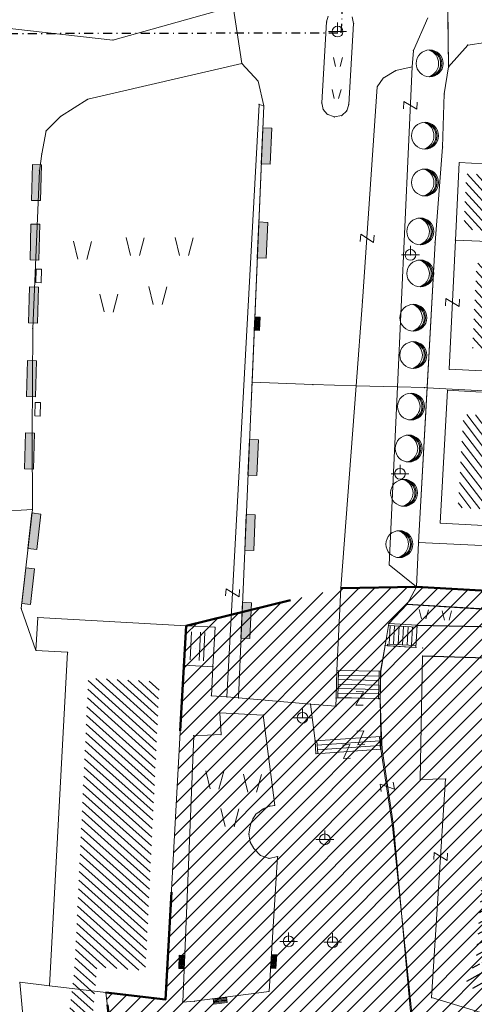
# Model space of a CAD drawing. Units: metres. Extents: x 6568793 to 13139015, y 4681240 to 9363651.
# Drawn here: x 6569308 to 6569359, y 4681992 to 4682102 of the extents above; entities that cross this region are included whole.
import ezdxf

# ---------------------------------------------------------------- set-up
doc = ezdxf.new("R2010")
doc.units = ezdxf.units.M
doc.header["$MEASUREMENT"] = 0
doc.linetypes.add('ACAD_ISO03W100', pattern=[30, 12, -18])
doc.linetypes.add('DASHDOTX2', pattern=[2, 1, -0.5, 0, -0.5])
for name, color, linetype, lineweight in [('00_mb_sector_area', 7, 'Continuous', 50), ('atch conservation area', 1, 'Continuous', 9), ('cons.a.', 1, 'Continuous', 90), ('katastarska podloga budva', 251, 'Continuous', 13), ('m_osovina', 251, 'DASHDOTX2', 9)]:
    doc.layers.add(name, color=color, linetype=linetype, lineweight=lineweight)
for name, color, linetype in [('1-katastar-PARCELE_GRANICE', 7, 'Continuous'), ('OSTALE_LINIJE', 6, 'Continuous'), ('PARCELE_GRANICE', 134, 'Continuous'), ('ZGR_JAVNE_GRANICE', 124, 'Continuous')]:
    doc.layers.add(name, color=color, linetype=linetype)
pattern_1 = [(29.337708274, (0, 0), (-0.48995628376, 0.87174700458), [])]

# ---------------------------------------------------------------- blocks, each defined once
blk = doc.blocks.new('TK466')
for p, q in [((-1, 0), (1, 0)), ((0, 0.9), (0, 1)), ((0, 0.6), (0, 0.9)), ((0, 0.6), (0, 0))]:
    blk.add_line(p, q)
for start, end in [(0, 180), (180, 0)]:
    blk.add_arc((0, 0), 0.6, start, end)
blk = doc.blocks.new('TK112_1')
for p, q in [((-0.3, 0.75), (0.3, 0.75)), ((-0.3, -0.75), (-0.3, 0.75)), ((0.3, 0.75), (0.3, -0.75)), ((0.3, -0.75), (-0.3, -0.75))]:
    blk.add_line(p, q)
blk = doc.blocks.new('TK97_2')
for p, q in [((0.4, 0.75), (-0.4, -0.75)), ((-0.4, 0.75), (0.4, 0.75)), ((-0.4, -0.75), (0.4, -0.75))]:
    blk.add_line(p, q)
blk = doc.blocks.new('TK414H')
blk.add_circle((0, 0), 1.5)
for centre, radius, start, end in [((-0.13, -0.01), 1.48, 274.0437, 86.817), ((-0.55, 0), 1.55, 290.0563, 70.8123), ((-0.28, -0.01), 1.5, 279.9352, 79.2041)]:
    blk.add_arc(centre, radius, start, end)
blk = doc.blocks.new('TK436S')
for p, q in [((-0.48, 0.03), (-0.95, 2.03)), ((0.52, 0.01), (1.05, 2))]:
    blk.add_line(p, q)
blk = doc.blocks.new('TK307A_1')
for p, q in [((-0.3, -0.75), (-0.3, 0.75)), ((-0.3, 0.75), (0.3, 0.75)), ((-0.2, -0.75), (-0.2, 0.75)), ((-0.1, -0.75), (-0.1, 0.75)), ((0, -0.75), (0, 0.75)), ((0.1, -0.75), (0.1, 0.75)), ((0.2, -0.75), (0.2, 0.75)), ((0.3, 0.75), (0.3, -0.75)), ((0.3, -0.75), (-0.3, -0.75))]:
    blk.add_line(p, q)
blk = doc.blocks.new('TK307A')
for p, q in [((0.5, 2), (-0.5, 2)), ((-0.5, 2), (-0.5, -2)), ((0.5, -2), (0.5, 2)), ((-0.5, -2), (0.5, -2))]:
    blk.add_line(p, q)
for points in [[(-0.5, 2), (0.5, 2), (0, 0)], [(0.5, 2), (0.5, -2), (-0.5, -2), (-0.5, 2)], [(0.5, -2), (-0.5, -2), (0, 0)]]:
    blk.add_solid(points)

msp = doc.modelspace()

# ---------------------------------------------------------------- hatches: boundary and pattern name
at = {"layer": '00_mb_sector_area', "lineweight": -2, "true_color": 0x5e67af}
h = msp.add_hatch(dxfattribs=at)
h.set_pattern_fill('ANSI31', color=165, scale=40)
edge = h.paths.add_edge_path()
edge.add_line((6569498.467, 4682155.269), (6569413.48, 4682161.405))
edge.add_line((6569413.48, 4682161.405), (6569414.241, 4682154.445))
edge.add_line((6569414.241, 4682154.445), (6569419.76, 4682094.302))
edge.add_line((6569419.76, 4682094.302), (6569419.193, 4682039.292))
edge.add_line((6569419.193, 4682039.292), (6569411.894, 4682032.284))
edge.add_line((6569411.894, 4682032.284), (6569409.944, 4682026.378))
edge.add_line((6569409.944, 4682026.378), (6569417.744, 4682025.378))
edge.add_line((6569417.744, 4682025.378), (6569402.983, 4681978.848))
edge.add_line((6569402.983, 4681978.848), (6569387.812, 4681933.423))
edge.add_line((6569387.812, 4681933.423), (6569385.105, 4681919.332))
edge.add_line((6569385.105, 4681919.332), (6569375.582, 4681920.834))
edge.add_line((6569375.582, 4681920.834), (6569377.15, 4681906.41))
edge.add_line((6569377.15, 4681906.41), (6569375.065, 4681906.2))
edge.add_line((6569375.065, 4681906.2), (6569375.952, 4681897.173))
edge.add_line((6569375.952, 4681897.173), (6569325.544, 4681892.082))
edge.add_line((6569325.544, 4681892.082), (6569325.817, 4681889.479))
edge.add_line((6569325.817, 4681889.479), (6569321.267, 4681889.001))
edge.add_line((6569321.267, 4681889.001), (6569301.296, 4681887.677))
edge.add_line((6569301.296, 4681887.677), (6569301.766, 4681881.292))
edge.add_line((6569301.766, 4681881.292), (6569302.34, 4681879.34))
edge.add_line((6569302.34, 4681879.34), (6569302.21, 4681876.71))
edge.add_line((6569302.21, 4681876.71), (6569304.17, 4681876.64))
edge.add_line((6569304.17, 4681876.64), (6569304.4, 4681874.31))
edge.add_line((6569304.4, 4681874.31), (6569302.75, 4681869.23))
edge.add_line((6569302.75, 4681869.23), (6569300.42, 4681869.71))
edge.add_line((6569300.42, 4681869.71), (6569295.99, 4681860.71))
edge.add_line((6569295.99, 4681860.71), (6569293.688, 4681858.495))
edge.add_line((6569293.688, 4681858.495), (6569293.4, 4681854.09))
edge.add_line((6569293.4, 4681854.09), (6569293.58, 4681852.98))
edge.add_line((6569293.58, 4681852.98), (6569294.27, 4681851.6))
edge.add_line((6569294.27, 4681851.6), (6569294.81, 4681851.15))
edge.add_line((6569294.81, 4681851.15), (6569295.84, 4681850.55))
edge.add_line((6569295.84, 4681850.55), (6569305.13, 4681861.24))
edge.add_line((6569305.13, 4681861.24), (6569304.95, 4681864.67))
edge.add_line((6569304.95, 4681864.67), (6569305.14, 4681866.06))
edge.add_line((6569305.14, 4681866.06), (6569305.79, 4681868.38))
edge.add_line((6569305.79, 4681868.38), (6569307.3, 4681871.31))
edge.add_line((6569307.3, 4681871.31), (6569309.618, 4681872.888))
edge.add_line((6569309.618, 4681872.888), (6569323.136, 4681874.533))
edge.add_line((6569323.136, 4681874.533), (6569324.124, 4681874.166))
edge.add_line((6569324.124, 4681874.166), (6569325.125, 4681873.324))
edge.add_line((6569325.125, 4681873.324), (6569326.289, 4681872.181))
edge.add_arc((6569318.517, 4681864.212), 11.131, 14.15784, 45.71888, ccw=False)
edge.add_line((6569329.31, 4681866.934), (6569340.864, 4681871.713))
edge.add_line((6569340.864, 4681871.713), (6569341.372, 4681871.069))
edge.add_line((6569341.372, 4681871.069), (6569341.304, 4681870.072))
edge.add_line((6569341.304, 4681870.072), (6569341.031, 4681862.078))
edge.add_line((6569341.031, 4681862.078), (6569372.865, 4681863.756))
edge.add_line((6569372.865, 4681863.756), (6569372.198, 4681859.594))
edge.add_line((6569372.198, 4681859.594), (6569369.429, 4681822.715))
edge.add_line((6569369.429, 4681822.715), (6569366.953, 4681822.996))
edge.add_line((6569366.953, 4681822.996), (6569366.877, 4681822.315))
edge.add_line((6569366.877, 4681822.315), (6569365.143, 4681822.811))
edge.add_line((6569365.143, 4681822.811), (6569364.64, 4681819.46))
edge.add_line((6569364.64, 4681819.46), (6569366.425, 4681814.252))
edge.add_line((6569366.425, 4681814.252), (6569371.951, 4681813.639))
edge.add_line((6569371.951, 4681813.639), (6569374.901, 4681819.034))
edge.add_line((6569374.901, 4681819.034), (6569374.722, 4681821.869))
edge.add_line((6569374.722, 4681821.869), (6569372.802, 4681821.895))
edge.add_line((6569372.802, 4681821.895), (6569372.802, 4681822.341))
edge.add_line((6569372.802, 4681822.341), (6569371.827, 4681822.433))
edge.add_line((6569371.827, 4681822.433), (6569374.176, 4681858.273))
edge.add_line((6569374.176, 4681858.273), (6569375.614, 4681858.178))
edge.add_line((6569375.614, 4681858.178), (6569375.614, 4681863.361))
edge.add_line((6569375.614, 4681863.361), (6569399.778, 4681857.788))
edge.add_line((6569399.778, 4681857.788), (6569400.633, 4681858.287))
edge.add_line((6569400.633, 4681858.287), (6569401.624, 4681858.287))
edge.add_line((6569401.624, 4681858.287), (6569420.884, 4681852.964))
edge.add_line((6569420.884, 4681852.964), (6569424.76, 4681851.985))
edge.add_line((6569424.76, 4681851.985), (6569425.656, 4681851.548))
edge.add_line((6569425.656, 4681851.548), (6569429.165, 4681847.999))
edge.add_line((6569429.165, 4681847.999), (6569431.584, 4681845.488))
edge.add_line((6569431.584, 4681845.488), (6569432.934, 4681844.88))
edge.add_line((6569432.934, 4681844.88), (6569435.91, 4681844.514))
edge.add_line((6569435.91, 4681844.514), (6569440.788, 4681843.428))
edge.add_line((6569440.788, 4681843.428), (6569450.667, 4681844.76))
edge.add_line((6569450.667, 4681844.76), (6569451.662, 4681844.84))
edge.add_line((6569451.662, 4681844.84), (6569452.631, 4681844.619))
edge.add_line((6569452.631, 4681844.619), (6569455.047, 4681842.854))
edge.add_line((6569455.047, 4681842.854), (6569459.191, 4681840.058))
edge.add_line((6569459.191, 4681840.058), (6569461.801, 4681838.581))
edge.add_line((6569461.801, 4681838.581), (6569462.607, 4681837.99))
edge.add_line((6569462.607, 4681837.99), (6569463.199, 4681837.196))
edge.add_line((6569463.199, 4681837.196), (6569469.805, 4681834.535))
edge.add_line((6569469.805, 4681834.535), (6569472.476, 4681842.282))
edge.add_line((6569472.476, 4681842.282), (6569475.519, 4681851.293))
edge.add_line((6569475.519, 4681851.293), (6569476.529, 4681854.106))
edge.add_line((6569476.529, 4681854.106), (6569476.9, 4681857.508))
edge.add_line((6569476.9, 4681857.508), (6569475.999, 4681865.21))
edge.add_line((6569475.999, 4681865.21), (6569474.913, 4681869.169))
edge.add_line((6569474.913, 4681869.169), (6569470.261, 4681879.472))
edge.add_line((6569470.261, 4681879.472), (6569463.664, 4681884.644))
edge.add_line((6569463.664, 4681884.644), (6569461.603, 4681886.728))
edge.add_line((6569461.603, 4681886.728), (6569459.569, 4681888.301))
edge.add_line((6569459.569, 4681888.301), (6569451.005, 4681893.685))
edge.add_line((6569451.005, 4681893.685), (6569442.5, 4681899.517))
edge.add_line((6569442.5, 4681899.517), (6569434.388, 4681901.399))
edge.add_line((6569434.388, 4681901.399), (6569432.377, 4681901.58))
edge.add_line((6569432.377, 4681901.58), (6569424.014, 4681903.33))
edge.add_line((6569424.014, 4681903.33), (6569410.783, 4681902.756))
edge.add_line((6569410.783, 4681902.756), (6569410.975, 4681901.065))
edge.add_line((6569410.975, 4681901.065), (6569409.831, 4681900.966))
edge.add_line((6569409.831, 4681900.966), (6569409.89, 4681903.327))
edge.add_line((6569409.89, 4681903.327), (6569409.333, 4681903.945))
edge.add_line((6569409.333, 4681903.945), (6569411.288, 4681915.232))
edge.add_arc((6569411.994, 4681919.915), 4.736, 59.52904, 261.42913, ccw=False)
edge.add_line((6569414.395, 4681923.996), (6569431.013, 4681978.74))
edge.add_arc((6569432.105, 4681983.633), 5.013, -26.94321, 257.41521, ccw=False)
edge.add_line((6569436.573, 4681981.361), (6569467.868, 4681974.955))
edge.add_line((6569467.868, 4681974.955), (6569478.534, 4681987.103))
edge.add_line((6569478.534, 4681987.103), (6569479.799, 4681988.238))
edge.add_line((6569479.799, 4681988.238), (6569480.445, 4681989.295))
edge.add_line((6569480.445, 4681989.295), (6569481.61, 4681989.086))
edge.add_line((6569481.61, 4681989.086), (6569487.913, 4681996.931))
edge.add_line((6569487.913, 4681996.931), (6569487.31, 4681997.34))
edge.add_line((6569487.31, 4681997.34), (6569487.988, 4681999.308))
edge.add_line((6569487.988, 4681999.308), (6569488.746, 4681999.498))
edge.add_line((6569488.746, 4681999.498), (6569491.258, 4682001.997))
edge.add_line((6569491.258, 4682001.997), (6569511.208, 4681989.965))
edge.add_line((6569511.208, 4681989.965), (6569517.252, 4681987.698))
edge.add_line((6569517.252, 4681987.698), (6569518.723, 4681990.289))
edge.add_line((6569518.723, 4681990.289), (6569544.354, 4681977.788))
edge.add_line((6569544.354, 4681977.788), (6569547.625, 4681981.862))
edge.add_line((6569547.625, 4681981.862), (6569549.13, 4681981.97))
edge.add_line((6569549.13, 4681981.97), (6569551.233, 4681981.787))
edge.add_line((6569551.233, 4681981.787), (6569595, 4681961.179))
edge.add_line((6569595, 4681961.179), (6569605.334, 4681950.404))
edge.add_line((6569605.334, 4681950.404), (6569610.382, 4681951.669))
edge.add_line((6569610.382, 4681951.669), (6569621.411, 4681949.837))
edge.add_line((6569621.411, 4681949.837), (6569623.796, 4681949.521))
edge.add_line((6569623.796, 4681949.521), (6569627.977, 4681947.646))
edge.add_line((6569627.977, 4681947.646), (6569692.73, 4681979.756))
edge.add_line((6569692.73, 4681979.756), (6569726.644, 4681989.265))
edge.add_line((6569726.644, 4681989.265), (6569747.206, 4681996.18))
edge.add_line((6569747.206, 4681996.18), (6569817.796, 4682034.233))
edge.add_line((6569817.796, 4682034.233), (6569811.816, 4682043.639))
edge.add_line((6569811.816, 4682043.639), (6569808.329, 4682045.626))
edge.add_line((6569808.329, 4682045.626), (6569803.957, 4682044.204))
edge.add_line((6569803.957, 4682044.204), (6569773.286, 4682029.397))
edge.add_line((6569773.286, 4682029.397), (6569710.425, 4682015.902))
edge.add_line((6569710.425, 4682015.902), (6569712.33, 4682001.92))
edge.add_line((6569712.33, 4682001.92), (6569709.654, 4682001.407))
edge.add_line((6569709.654, 4682001.407), (6569640.834, 4681991.651))
edge.add_line((6569640.834, 4681991.651), (6569639.095, 4681998.921))
edge.add_line((6569639.095, 4681998.921), (6569657.635, 4682001.109))
edge.add_line((6569657.635, 4682001.109), (6569653.836, 4682032.424))
edge.add_line((6569653.836, 4682032.424), (6569641.44, 4682042.31))
edge.add_line((6569641.44, 4682042.31), (6569640.005, 4682044.485))
edge.add_line((6569640.005, 4682044.485), (6569632.197, 4682035.175))
edge.add_line((6569632.197, 4682035.175), (6569598.077, 4681994.146))
edge.add_line((6569598.077, 4681994.146), (6569485.353, 4682034.94))
edge.add_line((6569485.353, 4682034.94), (6569485.219, 4682041.12))
edge.add_line((6569485.219, 4682041.12), (6569484.113, 4682063.174))
edge.add_line((6569484.113, 4682063.174), (6569483.78, 4682072.961))
edge.add_line((6569483.78, 4682072.961), (6569484.1, 4682082.702))
edge.add_line((6569484.1, 4682082.702), (6569484.586, 4682092.972))
edge.add_line((6569484.586, 4682092.972), (6569484.84, 4682097.285))
edge.add_line((6569484.84, 4682097.285), (6569485.576, 4682103.191))
edge.add_line((6569485.576, 4682103.191), (6569486.371, 4682111.901))
edge.add_line((6569486.371, 4682111.901), (6569488.284, 4682123.03))
edge.add_line((6569488.284, 4682123.03), (6569489.725, 4682143.906))
edge.add_line((6569489.725, 4682143.906), (6569493.34, 4682143.765))
edge.add_line((6569493.34, 4682143.765), (6569494.354, 4682145.172))
edge.add_line((6569494.354, 4682145.172), (6569498.467, 4682155.269))
at = {"layer": 'atch conservation area'}
h = msp.add_hatch(dxfattribs=at)
h.set_pattern_fill('ANSI31', color=256, scale=10)
h.set_pattern_definition([(45, (0, 0), (-0.88388347648, 0.88388347648), [])])
h.paths.add_polyline_path([(6569352.16, 4682038.99), (6569380.55, 4682037.41), (6569386.67, 4682037.21), (6569388.23, 4682037.15), (6569392.16, 4682035.33), (6569411.937, 4682032.256), (6569413.06, 4682034.57), (6569417.67, 4682033.9), (6569419.24, 4682039.27), (6569432.937, 4682036.879), (6569433.857, 4682047.482), (6569434.041, 4682050.617), (6569438.27, 4682088.541), (6569438.638, 4682092.045), (6569441.473, 4682121.53), (6569444.028, 4682153.81), (6569444.665, 4682161.846), (6569445.579, 4682173.392), (6569470.71, 4682161.054), (6569475.337, 4682158.792), (6569480.325, 4682156.144), (6569479.39, 4682153.56), (6569484.67, 4682149.53), (6569484.036, 4682142.711), (6569483.29, 4682134.55), (6569481.656, 4682121.74), (6569482.32, 4682121.69), (6569482.018, 4682119.112), (6569481.55, 4682118.96), (6569481.04, 4682115.94), (6569479.51, 4682103.01), (6569479.3, 4682100.12), (6569478.12, 4682080.61), (6569477.86, 4682061.19), (6569477.97, 4682058.5), (6569478.27, 4682043.81), (6569479.24, 4682034.304), (6569600.57, 4681990.5), (6569641.44, 4682042.31), (6569652.42, 4682033.89), (6569707.53, 4682040.75), (6569712.33, 4682001.92), (6569657.601, 4681988.461), (6569658.164, 4681984.958), (6569658.54, 4681981.21), (6569687.161, 4681984.902), (6569606.25, 4681760.981), (6569553.419, 4681747.321), (6569514.902, 4681761.227), (6569508.29, 4681775.426), (6569498.448, 4681788.201), (6569486.446, 4681796.329), (6569475.224, 4681792.224), (6569465.59, 4681799.75), (6569459.435, 4681810.219), (6569474.635, 4681853.354), (6569475.101, 4681854.721), (6569475.343, 4681857.501), (6569474.592, 4681865.036), (6569473.519, 4681868.583), (6569469.865, 4681877.012), (6569469.023, 4681878.509), (6569467.319, 4681880.133), (6569462.623, 4681883.485), (6569460.572, 4681885.565), (6569458.682, 4681887.027), (6569450.136, 4681892.356), (6569441.862, 4681898.073), (6569434.143, 4681899.865), (6569432.125, 4681900.044), (6569423.887, 4681901.773), (6569412.512, 4681901.272), (6569412.682, 4681899.774), (6569407.745, 4681898.91), (6569407.535, 4681898.187), (6569402.59, 4681898.81), (6569402.673, 4681899.872), (6569376.58, 4681897.18), (6569375.08, 4681906.2), (6569377.15, 4681906.413), (6569375.55, 4681920.84), (6569367.098, 4681919.938), (6569365.54, 4681934.848), (6569320.442, 4681930.259), (6569319.99, 4681933.95), (6569319.11, 4681933.88), (6569317.61, 4681935.73), (6569317.38, 4681938.63), (6569318.3, 4681940.75), (6569319.18, 4681940.82), (6569319.06, 4681943), (6569320.15, 4681943.08), (6569316.37, 4681976.02), (6569329.53, 4681978.02), (6569329.17, 4681981.46), (6569319.09, 4681980.48), (6569317.52, 4681993.77), (6569324.17, 4681992.97), (6569326.46, 4682034.64), (6569343.71, 4682038.84)])
h.paths.add_polyline_path([(6569590.06, 4681811.66), (6569586.02, 4681786.46), (6569596.45, 4681786.61), (6569596.25, 4681784.797), (6569594.79, 4681774.09), (6569594.19, 4681771.77), (6569591.9, 4681769.71), (6569588.68, 4681768.88), (6569584.75, 4681768.43), (6569584.37, 4681769.19), (6569573.55, 4681765.63), (6569567.92, 4681765.36), (6569561.45, 4681762.34), (6569558.338, 4681762.3), (6569556.986, 4681762.4), (6569540.59, 4681763.99), (6569539.2, 4681763.73), (6569537.32, 4681763.66), (6569534.24, 4681761.84), (6569532.13, 4681761.58), (6569530.58, 4681761.68), (6569528.08, 4681760.36), (6569524.22, 4681762.07), (6569523.05, 4681762.14), (6569520.71, 4681764.48), (6569518.76, 4681766.92), (6569515.98, 4681772.39), (6569511.45, 4681781.35), (6569510.69, 4681784.28), (6569508.46, 4681784.63), (6569506.28, 4681787.97), (6569505.49, 4681791.25), (6569505.46, 4681792.82), (6569500.05, 4681799.93), (6569498.75, 4681801.33), (6569497.06, 4681803.17), (6569493, 4681806.16), (6569490.77, 4681806.47), (6569486.778, 4681806.497), (6569482.94, 4681803.91), (6569475.77, 4681804.611), (6569473.12, 4681804.87), (6569471.08, 4681805.24), (6569468.53, 4681804.27), (6569466.84, 4681804.39), (6569464.66, 4681805.98), (6569463.89, 4681807.16), (6569464.34, 4681811.81), (6569464.81, 4681814.13), (6569466.13, 4681820.96), (6569464.4, 4681822.09), (6569465.97, 4681825.6), (6569466.78, 4681825.48), (6569467.15, 4681826.68), (6569472.46, 4681842.39), (6569475.5, 4681851.24), (6569476.58, 4681854.41), (6569476.85, 4681857.51), (6569476.07, 4681865.33), (6569474.93, 4681869.1), (6569471.21, 4681877.68), (6569470.22, 4681879.44), (6569468.28, 4681881.29), (6569463.6, 4681884.63), (6569461.57, 4681886.69), (6569459.54, 4681888.26), (6569450.96, 4681893.61), (6569442.48, 4681899.47), (6569434.38, 4681901.35), (6569432.346, 4681901.53), (6569424.01, 4681903.28), (6569410.84, 4681902.7), (6569411.032, 4681901.008), (6569409.5, 4681900.74), (6569409.84, 4681903.31), (6569409.28, 4681903.93), (6569411.23, 4681915.19), (6569409.6, 4681915.88), (6569408.14, 4681917.13), (6569407.47, 4681918.39), (6569407.22, 4681920.47), (6569408.01, 4681922.63), (6569410.2, 4681924.19), (6569413.21, 4681924.41), (6569414.32, 4681924.27), (6569418.81, 4681937.9), (6569422.87, 4681951.54), (6569430.99, 4681978.84), (6569429.36, 4681979.46), (6569427.69, 4681980.47), (6569426.82, 4681982.23), (6569426.71, 4681983.966), (6569427.02, 4681985.61), (6569428.37, 4681987.46), (6569430.42, 4681988.71), (6569431.88, 4681988.89), (6569433.37, 4681988.79), (6569434.8, 4681988.03), (6569436.47, 4681986.02), (6569437.1, 4681983.56), (6569436.65, 4681981.41), (6569467.85, 4681975.01), (6569474.25, 4681982.22), (6569477.87, 4681987.24), (6569478.5, 4681987.14), (6569479.76, 4681988.27), (6569480.42, 4681989.35), (6569481.59, 4681989.14), (6569485.09, 4681993.33), (6569487.84, 4681996.92), (6569487.25, 4681997.32), (6569487.95, 4681999.35), (6569488.73, 4681999.54), (6569491.25, 4682002.06), (6569496.32, 4681998.67), (6569508.85, 4681991.33), (6569511.24, 4681989.9), (6569517.23, 4681987.76), (6569518.7, 4681990.35), (6569524.12, 4681987.76), (6569536.1, 4681981.45), (6569538.33, 4681980.38), (6569544.34, 4681977.85), (6569547.6, 4681981.91), (6569551.27, 4681981.71), (6569563.3, 4681976.46), (6569571.16, 4681973.37), (6569583.51, 4681967.07), (6569593.53, 4681962.06), (6569595.03, 4681961.22), (6569598.29, 4681959.17), (6569600.62, 4681956.62), (6569605.35, 4681950.46), (6569608.01, 4681951.41), (6569610.38, 4681951.72), (6569621.18, 4681950.03), (6569622.327, 4681949.87), (6569628.13, 4681947.64), (6569629.67, 4681945.7), (6569630.04, 4681940.2), (6569628.89, 4681939.16), (6569619.955, 4681939.327), (6569615.35, 4681922.79), (6569609.8, 4681903.85), (6569604.89, 4681887.05), (6569599.42, 4681868.63), (6569598.62, 4681865.1), (6569596.82, 4681853.98), (6569593.84, 4681835.45)], flags=16)
at = {"layer": 'katastarska podloga budva'}
h = msp.add_hatch(dxfattribs=at)
h.set_pattern_fill('U', color=256, scale=0.75, angle=312.18578, style=0, pattern_type=0)
h.set_pattern_definition([(312.185778259, (0, 0), (0.555728479054, 0.50365251669), [])])
h.paths.add_polyline_path([(6569357.426, 4682078.806), (6569357.729, 4682085.021), (6569362.146, 4682084.804), (6569361.845, 4682078.595)])
h = msp.add_hatch(dxfattribs=at)
h.set_pattern_fill('U', color=256, scale=0.75, angle=312.04994, style=0, pattern_type=0)
h.set_pattern_definition([(312.049935932, (0, 0), (0.55692102369, 0.50233352802), [])])
h.paths.add_polyline_path([(6569368.445, 4682074.619), (6569367.989, 4682065.121), (6569358.414, 4682065.574), (6569358.863, 4682075.069)])
h = msp.add_hatch(dxfattribs=at)
h.set_pattern_fill('U', color=256, scale=0.75, angle=307.50148, style=0, pattern_type=0)
h.set_pattern_definition([(307.501483175, (0, 0), (0.59500318609, 0.45658647433), [])])
h.paths.add_polyline_path([(6569356.804, 4682047.797), (6569357.396, 4682058.206), (6569360.237, 4682058.087), (6569360, 4682050.99), (6569366.63, 4682050.517), (6569366.749, 4682047.324)])
h = msp.add_hatch(dxfattribs=at)
h.set_pattern_fill('DRV_KUCA', color=256, angle=267.00828, style=0)
h.set_pattern_definition([(267.008278647, (-0.3914, -7.4898), (1.2369973092, -5.07147292777), [0, -2.5]), (267.008278647, (-0.4993, 0.0261), (1.4979556295, -0.0782874961), []), (267.008278647, (-0.9986, 0.0522), (1.4979556295, -0.0782874961), [])])
h.paths.add_polyline_path([(6569329.196, 4682033.868), (6569329.031, 4682030.72), (6569326.714, 4682030.843), (6569326.885, 4682033.993)])
h = msp.add_hatch(dxfattribs=at)
h.set_pattern_fill('U', color=256, scale=0.75, angle=318.09254, style=0, pattern_type=0)
h.set_pattern_definition([(318.092536064, (0, 0), (0.500947133595, 0.5581684059), [])])
h.paths.add_polyline_path([(6569262.241, 4681913.838), (6569261.241, 4681923.536), (6569296.482, 4681927.342), (6569290.555, 4681984.257), (6569296.905, 4681984.786), (6569297.223, 4681981.614), (6569310.451, 4681982.671), (6569310.239, 4681986.478), (6569312.885, 4681986.795), (6569314.049, 4681996.839), (6569315.552, 4682028.824), (6569323.489, 4682028.402), (6569321.917, 4681996.187), (6569316.52, 4681996.61), (6569315.885, 4681989.526), (6569316.943, 4681979.164), (6569323.399, 4681979.587), (6569323.505, 4681978.318), (6569311.864, 4681976.838), (6569315.671, 4681945.675), (6569313.872, 4681944.089), (6569315.248, 4681931.19), (6569317.047, 4681928.969), (6569317.786, 4681920.859), (6569316.834, 4681919.485)])
at = {"layer": 'katastarska podloga budva', "lineweight": 25}
h = msp.add_hatch(dxfattribs=at)
h.set_pattern_fill('U', color=256, angle=29.33771, style=0, pattern_type=0)
h.set_pattern_definition(pattern_1)
h.paths.add_polyline_path([(6569362.835, 4682025.975), (6569401.124, 4682025.975), (6569401.433, 4682021.656), (6569406.528, 4682020.73), (6569395.721, 4681984.015), (6569390.934, 4681984.786), (6569357.586, 4681994.505), (6569358.667, 4681997.127), (6569393.713, 4681988.334), (6569394.331, 4682014.405), (6569374.415, 4682017.182), (6569372.871, 4681993.734), (6569358.821, 4681997.282), (6569360.828, 4682025.358), (6569360.828, 4682025.358), (6569362.835, 4682025.975)], flags=0)
at = {"layer": 'ZGR_JAVNE_GRANICE', "lineweight": 25, "true_color": 0x000000}
h = msp.add_hatch(dxfattribs=at)
h.set_pattern_fill('U', color=18, angle=29.33771, style=0, pattern_type=0)
h.set_pattern_definition(pattern_1)
h.paths.add_polyline_path([(6569362.835, 4682025.975), (6569401.124, 4682025.975), (6569401.433, 4682021.656), (6569406.528, 4682020.73), (6569395.721, 4681984.015), (6569390.934, 4681984.786), (6569357.586, 4681994.505), (6569358.667, 4681997.127), (6569393.713, 4681988.334), (6569394.331, 4682014.405), (6569374.415, 4682017.182), (6569372.871, 4681993.734), (6569358.821, 4681997.282), (6569360.828, 4682025.358), (6569360.828, 4682025.358), (6569362.835, 4682025.975)], flags=0)

# ---------------------------------------------------------------- linework, layer by layer
at = {"layer": '1-katastar-PARCELE_GRANICE', "linetype": 'Continuous', "lineweight": 0}
for p, q in [((6569318.3, 4682099.92), (6569331.73, 4682103.68)), ((6569318.3, 4682099.92), (6569331.73, 4682103.68)), ((6569331.73, 4682103.68), (6569332.68, 4682097.32)), ((6569331.73, 4682103.68), (6569332.68, 4682097.32)), ((6569355.66, 4682103.62), (6569355.74, 4682096.93)), ((6569355.66, 4682103.62), (6569355.74, 4682096.93)), ((6569300.06, 4682101.97), (6569318.3, 4682099.92)), ((6569300.06, 4682101.97), (6569318.3, 4682099.92)), ((6569357.89, 4682099.37), (6569355.74, 4682096.93)), ((6569357.89, 4682099.37), (6569355.74, 4682096.93)), ((6569359.86, 4682099.65), (6569357.89, 4682099.37)), ((6569359.86, 4682099.65), (6569357.89, 4682099.37)), ((6569315.49, 4682093.32), (6569332.68, 4682097.32)), ((6569315.49, 4682093.32), (6569332.68, 4682097.32)), ((6569332.68, 4682097.32), (6569334.5, 4682095.35)), ((6569332.68, 4682097.32), (6569334.5, 4682095.35)), ((6569355.74, 4682096.93), (6569355.27, 4682093.92)), ((6569355.74, 4682096.93), (6569355.27, 4682093.92)), ((6569334.5, 4682095.35), (6569335.12, 4682092.58)), ((6569334.5, 4682095.35), (6569335.12, 4682092.58)), ((6569312.45, 4682091.42), (6569315.49, 4682093.32)), ((6569312.45, 4682091.42), (6569315.49, 4682093.32)), ((6569355.27, 4682093.92), (6569355.08, 4682088)), ((6569355.27, 4682093.92), (6569355.08, 4682088)), ((6569335.12, 4682092.58), (6569333.68, 4682058.51)), ((6569335.12, 4682092.58), (6569333.68, 4682058.51)), ((6569310.84, 4682089.79), (6569312.45, 4682091.42)), ((6569310.84, 4682089.79), (6569312.45, 4682091.42)), ((6569310.36, 4682087.24), (6569310.84, 4682089.79)), ((6569310.36, 4682087.24), (6569310.84, 4682089.79)), ((6569355.08, 4682088), (6569354.25, 4682077.37)), ((6569355.08, 4682088), (6569354.25, 4682077.37)), ((6569310.36, 4682087.24), (6569310.09, 4682085.35)), ((6569310.36, 4682087.24), (6569310.09, 4682085.35)), ((6569356.93, 4682086.27), (6569356.51, 4682077.64)), ((6569356.93, 4682086.27), (6569356.51, 4682077.64)), ((6569363.06, 4682085.97), (6569356.93, 4682086.27)), ((6569363.06, 4682085.97), (6569356.93, 4682086.27)), ((6569310.09, 4682085.35), (6569309.35, 4682067.78)), ((6569310.09, 4682085.35), (6569309.35, 4682067.78)), ((6569352.4, 4682043.93), (6569354.25, 4682077.37)), ((6569352.4, 4682043.93), (6569354.25, 4682077.37)), ((6569356.51, 4682077.64), (6569362.65, 4682077.35)), ((6569356.51, 4682077.64), (6569362.65, 4682077.35)), ((6569309.35, 4682067.78), (6569309.28, 4682055.89)), ((6569309.35, 4682067.78), (6569309.28, 4682055.89)), ((6569333.68, 4682058.51), (6569332.31, 4682026.6)), ((6569333.68, 4682058.51), (6569332.31, 4682026.6)), ((6569309.28, 4682055.89), (6569309.31, 4682047.62)), ((6569309.28, 4682055.89), (6569309.31, 4682047.62)), ((6569305.27, 4682047.36), (6569309.31, 4682047.62)), ((6569305.27, 4682047.36), (6569309.31, 4682047.62)), ((6569308.06, 4682036.58), (6569309.31, 4682047.62)), ((6569308.06, 4682036.58), (6569309.31, 4682047.62)), ((6569352.16, 4682038.99), (6569352.4, 4682043.93)), ((6569352.16, 4682038.99), (6569352.4, 4682043.93)), ((6569343.28, 4682029.64), (6569343.71, 4682038.84)), ((6569343.28, 4682029.64), (6569343.71, 4682038.84)), ((6569343.71, 4682038.84), (6569352.16, 4682038.99)), ((6569343.71, 4682038.84), (6569352.16, 4682038.99)), ((6569352.16, 4682038.99), (6569351.123, 4682037.056)), ((6569352.16, 4682038.99), (6569351.123, 4682037.056)), ((6569352.16, 4682038.99), (6569380.55, 4682037.41)), ((6569352.16, 4682038.99), (6569380.55, 4682037.41)), ((6569309.71, 4682031.89), (6569308.06, 4682036.58)), ((6569309.71, 4682031.89), (6569308.06, 4682036.58)), ((6569351.123, 4682037.056), (6569349.08, 4682034.88)), ((6569351.123, 4682037.056), (6569349.08, 4682034.88)), ((6569309.91, 4682035.55), (6569309.71, 4682031.89)), ((6569309.91, 4682035.55), (6569309.71, 4682031.89)), ((6569309.91, 4682035.55), (6569326.46, 4682034.64)), ((6569309.91, 4682035.55), (6569326.46, 4682034.64)), ((6569326.46, 4682034.64), (6569326.22, 4682030.24)), ((6569326.46, 4682034.64), (6569326.22, 4682030.24)), ((6569326.46, 4682034.64), (6569329.69, 4682034.47)), ((6569326.46, 4682034.64), (6569329.69, 4682034.47)), ((6569329.69, 4682034.47), (6569329.46, 4682030.07)), ((6569329.69, 4682034.47), (6569329.46, 4682030.07)), ((6569349.08, 4682034.88), (6569348.67, 4682032.43)), ((6569349.08, 4682034.88), (6569348.67, 4682032.43)), ((6569313.24, 4682031.69), (6569309.71, 4682031.89)), ((6569313.24, 4682031.69), (6569309.71, 4682031.89)), ((6569348.188, 4682029.531), (6569348.67, 4682032.43)), ((6569348.188, 4682029.531), (6569348.67, 4682032.43)), ((6569313.24, 4682031.69), (6569311.2, 4681994.53)), ((6569313.24, 4682031.69), (6569311.2, 4681994.53)), ((6569326.22, 4682030.24), (6569324.17, 4681992.97)), ((6569326.22, 4682030.24), (6569324.17, 4681992.97)), ((6569329.46, 4682030.07), (6569329.29, 4682026.85)), ((6569329.46, 4682030.07), (6569329.29, 4682026.85)), ((6569343.2, 4682026.61), (6569343.28, 4682029.64)), ((6569343.2, 4682026.61), (6569343.28, 4682029.64)), ((6569348.188, 4682029.531), (6569348.115, 4682026.483)), ((6569348.188, 4682029.531), (6569348.115, 4682026.483)), ((6569329.29, 4682026.85), (6569331.01, 4682026.71)), ((6569329.29, 4682026.85), (6569331.01, 4682026.71)), ((6569331.01, 4682026.71), (6569332.31, 4682026.6)), ((6569331.01, 4682026.71), (6569332.31, 4682026.6)), ((6569332.31, 4682026.6), (6569340.34, 4682025.92)), ((6569332.31, 4682026.6), (6569340.34, 4682025.92)), ((6569343.18, 4682025.68), (6569343.2, 4682026.61)), ((6569343.18, 4682025.68), (6569343.2, 4682026.61)), ((6569348.115, 4682026.483), (6569348.25, 4682022.32)), ((6569348.115, 4682026.483), (6569348.25, 4682022.32)), ((6569340.34, 4682025.92), (6569343.18, 4682025.68)), ((6569340.34, 4682025.92), (6569343.18, 4682025.68)), ((6569330.24, 4682024.93), (6569335.07, 4682024.68)), ((6569330.37, 4682022.51), (6569330.24, 4682024.93)), ((6569335.07, 4682024.68), (6569336.35, 4682014.62)), ((6569326.08, 4681992.7), (6569327.32, 4682022.39)), ((6569327.32, 4682022.39), (6569330.37, 4682022.51)), ((6569348.25, 4682022.32), (6569348.349, 4682020.887)), ((6569348.25, 4682022.32), (6569348.349, 4682020.887)), ((6569348.349, 4682020.887), (6569349.6, 4682012.39)), ((6569348.349, 4682020.887), (6569349.6, 4682012.39)), ((6569335.47, 4682014.42), (6569335.06, 4682014.23)), ((6569335.83, 4682014.54), (6569335.47, 4682014.42)), ((6569336.35, 4682014.62), (6569335.83, 4682014.54)), ((6569334.24, 4682013.63), (6569333.94, 4682013.17)), ((6569334.62, 4682013.89), (6569334.24, 4682013.63)), ((6569335.06, 4682014.23), (6569334.62, 4682013.89)), ((6569333.56, 4682012.13), (6569333.47, 4682011.4)), ((6569333.72, 4682012.7), (6569333.56, 4682012.13)), ((6569333.94, 4682013.17), (6569333.72, 4682012.7)), ((6569349.6, 4682012.39), (6569352.13, 4681984.62)), ((6569349.6, 4682012.39), (6569352.13, 4681984.62)), ((6569333.47, 4682011.4), (6569333.62, 4682010.54)), ((6569333.62, 4682010.54), (6569334.02, 4682009.8)), ((6569334.02, 4682009.8), (6569334.76, 4682009.05)), ((6569334.76, 4682009.05), (6569335.72, 4682008.72)), ((6569335.72, 4682008.72), (6569336.67, 4682008.91)), ((6569335.72, 4681993.89), (6569336.67, 4682008.91)), ((6569307.92, 4681994.92), (6569308.53, 4681988.15)), ((6569307.92, 4681994.92), (6569308.53, 4681988.15)), ((6569311.2, 4681994.53), (6569307.92, 4681994.92)), ((6569311.2, 4681994.53), (6569307.92, 4681994.92)), ((6569317.52, 4681993.77), (6569317.98, 4681989.89)), ((6569317.52, 4681993.77), (6569317.98, 4681989.89)), ((6569324.17, 4681992.97), (6569317.52, 4681993.77)), ((6569324.17, 4681992.97), (6569317.52, 4681993.77)), ((6569327.36, 4681992.79), (6569335.72, 4681993.89)), ((6569326.08, 4681992.7), (6569327.36, 4681992.79))]:
    msp.add_line(p, q, dxfattribs=at)
at = {"layer": 'cons.a.', "color": 177, "linetype": 'ACAD_ISO03W100', "lineweight": 50, "true_color": 0x293189}
msp.add_lwpolyline([(6569365.54, 4681934.848), (6569320.442, 4681930.259), (6569319.99, 4681933.95), (6569319.11, 4681933.88), (6569317.61, 4681935.73), (6569317.38, 4681938.63), (6569318.3, 4681940.75), (6569319.18, 4681940.82), (6569319.06, 4681943), (6569320.15, 4681943.08), (6569316.37, 4681976.02), (6569329.53, 4681978.02), (6569329.17, 4681981.46), (6569319.09, 4681980.48), (6569317.52, 4681993.77), (6569324.17, 4681992.97), (6569326.46, 4682034.64), (6569343.71, 4682038.84), (6569352.16, 4682038.99), (6569380.55, 4682037.41)], dxfattribs=at)
at = {"layer": 'katastarska podloga budva'}
for p, q in [((6569318.3, 4682099.92), (6569331.73, 4682103.68)), ((6569331.73, 4682103.68), (6569332.68, 4682097.32)), ((6569342.13, 4682101.95), (6569342.33, 4682102.58)), ((6569344.99, 4682102.53), (6569345.15, 4682101.77)), ((6569353.44, 4682102.42), (6569351.82, 4682098.77)), ((6569355.74, 4682096.93), (6569355.67, 4682102.53)), ((6569300.06, 4682101.97), (6569318.3, 4682099.92)), ((6569341.59, 4682092.91), (6569342.13, 4682101.95)), ((6569345.15, 4682101.77), (6569344.61, 4682092.73)), ((6569357.89, 4682099.37), (6569355.74, 4682096.93)), ((6569359.86, 4682099.65), (6569357.89, 4682099.37)), ((6569351.82, 4682098.77), (6569351.68, 4682096.93)), ((6569315.49, 4682093.32), (6569332.68, 4682097.32)), ((6569332.68, 4682097.32), (6569334.5, 4682095.35)), ((6569351.68, 4682096.93), (6569349.85, 4682096.53)), ((6569351.68, 4682096.93), (6569350.04, 4682061.28)), ((6569355.74, 4682096.93), (6569355.27, 4682093.92)), ((6569348.45, 4682095.69), (6569347.78, 4682094.73)), ((6569349.85, 4682096.53), (6569348.45, 4682095.69)), ((6569334.5, 4682095.35), (6569335.12, 4682092.58)), ((6569346.14, 4682070.84), (6569347.78, 4682094.73)), ((6569312.45, 4682091.42), (6569315.49, 4682093.32)), ((6569355.27, 4682093.92), (6569355.08, 4682088)), ((6569331.01, 4682026.71), (6569334.61, 4682092.76)), ((6569333.82, 4682061.8), (6569335.12, 4682092.58)), ((6569334.61, 4682092.76), (6569335.12, 4682092.58)), ((6569341.59, 4682092.91), (6569341.76, 4682092.19)), ((6569341.76, 4682092.19), (6569342.2, 4682091.66)), ((6569344.39, 4682092.05), (6569344.61, 4682092.73)), ((6569310.84, 4682089.79), (6569312.45, 4682091.42)), ((6569342.2, 4682091.66), (6569342.99, 4682091.35)), ((6569342.99, 4682091.35), (6569343.82, 4682091.51)), ((6569343.82, 4682091.51), (6569344.39, 4682092.05)), ((6569310.36, 4682087.24), (6569310.84, 4682089.79)), ((6569355.08, 4682088), (6569354.25, 4682077.37)), ((6569310.36, 4682087.24), (6569310.09, 4682085.35)), ((6569356.93, 4682086.27), (6569356.51, 4682077.64)), ((6569356.51, 4682077.64), (6569356.93, 4682086.27)), ((6569363.06, 4682085.97), (6569356.93, 4682086.27)), ((6569356.93, 4682086.27), (6569363.06, 4682085.97)), ((6569310.09, 4682085.35), (6569309.35, 4682067.78)), ((6569353.36, 4682061.18), (6569354.25, 4682077.37)), ((6569355.83, 4682063.24), (6569356.51, 4682077.64)), ((6569356.51, 4682077.64), (6569362.65, 4682077.35)), ((6569356.51, 4682077.64), (6569362.65, 4682077.35)), ((6569346.14, 4682070.84), (6569345.42, 4682061.4)), ((6569309.35, 4682067.78), (6569309.28, 4682055.89)), ((6569359.5, 4682063.06), (6569355.83, 4682063.24)), ((6569333.68, 4682058.51), (6569333.82, 4682061.8)), ((6569333.82, 4682061.8), (6569340.61, 4682061.53)), ((6569340.61, 4682061.53), (6569345.42, 4682061.4)), ((6569345.42, 4682061.4), (6569343.71, 4682038.84)), ((6569345.42, 4682061.4), (6569350.04, 4682061.28)), ((6569350.04, 4682061.28), (6569349.12, 4682041.42)), ((6569350.04, 4682061.28), (6569353.07, 4682061.2)), ((6569352.4, 4682043.93), (6569353.36, 4682061.18)), ((6569353.07, 4682061.2), (6569353.36, 4682061.18)), ((6569353.36, 4682061.18), (6569370.33, 4682060.24)), ((6569354.81, 4682046.08), (6569355.64, 4682060.9)), ((6569355.64, 4682060.9), (6569359.43, 4682060.68)), ((6569333.68, 4682058.51), (6569332.31, 4682026.6)), ((6569309.28, 4682055.89), (6569309.31, 4682047.62)), ((6569305.27, 4682047.36), (6569309.31, 4682047.62)), ((6569308.06, 4682036.58), (6569309.31, 4682047.62)), ((6569369.35, 4682045.26), (6569354.81, 4682046.08)), ((6569352.16, 4682038.99), (6569352.4, 4682043.93)), ((6569352.4, 4682043.93), (6569369.15, 4682043.15)), ((6569349.12, 4682041.42), (6569352.16, 4682038.99)), ((6569343.28, 4682029.64), (6569343.71, 4682038.84)), ((6569343.71, 4682038.84), (6569352.16, 4682038.99)), ((6569351.12, 4682037.06), (6569352.16, 4682038.99)), ((6569352.16, 4682038.99), (6569380.55, 4682037.41)), ((6569309.71, 4682031.89), (6569308.06, 4682036.58)), ((6569349.08, 4682034.88), (6569351.12, 4682037.06)), ((6569351.12, 4682037.06), (6569375.8, 4682035.52)), ((6569309.71, 4682031.89), (6569309.91, 4682035.55)), ((6569309.91, 4682035.55), (6569309.71, 4682031.89)), ((6569309.91, 4682035.55), (6569326.46, 4682034.64)), ((6569309.91, 4682035.55), (6569326.46, 4682034.64)), ((6569326.46, 4682034.64), (6569326.22, 4682030.24)), ((6569326.46, 4682034.64), (6569326.22, 4682030.24)), ((6569326.46, 4682034.64), (6569329.69, 4682034.47)), ((6569329.69, 4682034.47), (6569329.46, 4682030.07)), ((6569348.67, 4682032.43), (6569349.08, 4682034.88)), ((6569349.07, 4682034.68), (6569352.22, 4682034.5)), ((6569349.08, 4682034.88), (6569352.23, 4682034.7)), ((6569349.23, 4682034.67), (6569349.11, 4682032.59)), ((6569349.73, 4682034.64), (6569349.61, 4682032.57)), ((6569350.22, 4682034.62), (6569350.11, 4682032.54)), ((6569350.72, 4682034.59), (6569350.61, 4682032.51)), ((6569351.22, 4682034.56), (6569351.11, 4682032.48)), ((6569351.72, 4682034.53), (6569351.61, 4682032.45)), ((6569352.23, 4682034.7), (6569352.1, 4682032.23)), ((6569352.23, 4682034.7), (6569375.78, 4682034.23)), ((6569313.24, 4682031.69), (6569309.71, 4682031.89)), ((6569313.24, 4682031.69), (6569309.71, 4682031.89)), ((6569348.15, 4682029.6), (6569348.67, 4682032.43)), ((6569348.67, 4682032.43), (6569352.1, 4682032.23)), ((6569348.94, 4682032.4), (6569348.95, 4682032.6)), ((6569352.1, 4682032.23), (6569348.94, 4682032.4)), ((6569348.95, 4682032.6), (6569352.11, 4682032.43)), ((6569313.24, 4682031.69), (6569311.2, 4681994.53)), ((6569311.2, 4681994.53), (6569313.24, 4682031.69)), ((6569352.85, 4682031.28), (6569352.58, 4682017.5)), ((6569352.85, 4682031.28), (6569376.42, 4682030.61)), ((6569326.22, 4682030.24), (6569324.17, 4681992.97)), ((6569324.17, 4681992.97), (6569326.22, 4682030.24)), ((6569329.46, 4682030.07), (6569326.22, 4682030.24)), ((6569329.46, 4682030.07), (6569329.29, 4682026.85)), ((6569343.2, 4682026.61), (6569343.28, 4682029.64)), ((6569343.28, 4682029.64), (6569343.2, 4682026.61)), ((6569343.28, 4682029.64), (6569348.15, 4682029.6)), ((6569343.4, 4682026.6), (6569343.48, 4682029.64)), ((6569343.45, 4682028.64), (6569347.96, 4682028.54)), ((6569343.46, 4682029.14), (6569347.98, 4682029.04)), ((6569347.91, 4682026.5), (6569347.99, 4682029.54)), ((6569348.1, 4682026.55), (6569348.15, 4682029.6)), ((6569343.43, 4682027.64), (6569347.94, 4682027.54)), ((6569343.44, 4682028.14), (6569347.95, 4682028.04)), ((6569329.29, 4682026.85), (6569331.01, 4682026.71)), ((6569331.01, 4682026.71), (6569332.31, 4682026.6)), ((6569332.31, 4682026.6), (6569340.34, 4682025.92)), ((6569343.18, 4682025.68), (6569343.2, 4682026.61)), ((6569343.2, 4682026.61), (6569348.1, 4682026.55)), ((6569343.4, 4682026.64), (6569347.91, 4682026.54)), ((6569343.41, 4682027.14), (6569347.93, 4682027.04)), ((6569348.11, 4682026.5), (6569347.91, 4682026.5)), ((6569348.1, 4682026.55), (6569348.17, 4682022.31)), ((6569340.85, 4682021.81), (6569340.34, 4682025.92)), ((6569340.34, 4682025.92), (6569343.18, 4682025.68)), ((6569330.24, 4682024.93), (6569335.07, 4682024.68)), ((6569330.37, 4682022.51), (6569330.24, 4682024.93)), ((6569335.07, 4682024.68), (6569336.35, 4682014.62)), ((6569326.08, 4681992.7), (6569327.32, 4682022.39)), ((6569327.32, 4682022.39), (6569330.37, 4682022.51)), ((6569348.17, 4682022.31), (6569340.85, 4682021.81)), ((6569348.15, 4682020.87), (6569348.05, 4682022.31)), ((6569348.17, 4682022.31), (6569348.2, 4682020.9)), ((6569340.95, 4682020.38), (6569340.85, 4682021.81)), ((6569348.2, 4682020.9), (6569340.95, 4682020.38)), ((6569341.15, 4682020.39), (6569341.05, 4682021.82)), ((6569348.08, 4682021.81), (6569341.08, 4682021.32)), ((6569348.12, 4682021.31), (6569341.12, 4682020.83)), ((6569349.5, 4682012.3), (6569348.2, 4682020.9)), ((6569340.95, 4682020.38), (6569341.15, 4682020.39)), ((6569352.58, 4682017.5), (6569355.41, 4682017.58)), ((6569355.41, 4682017.58), (6569353.85, 4681993.2)), ((6569335.47, 4682014.42), (6569335.06, 4682014.23)), ((6569335.83, 4682014.54), (6569335.47, 4682014.42)), ((6569336.35, 4682014.62), (6569335.83, 4682014.54)), ((6569334.24, 4682013.63), (6569333.94, 4682013.17)), ((6569334.62, 4682013.89), (6569334.24, 4682013.63)), ((6569335.06, 4682014.23), (6569334.62, 4682013.89)), ((6569333.56, 4682012.13), (6569333.47, 4682011.4)), ((6569333.72, 4682012.7), (6569333.56, 4682012.13)), ((6569333.94, 4682013.17), (6569333.72, 4682012.7)), ((6569352.35, 4681984.6), (6569349.5, 4682012.3)), ((6569333.47, 4682011.4), (6569333.62, 4682010.54)), ((6569333.62, 4682010.54), (6569334.02, 4682009.8)), ((6569334.02, 4682009.8), (6569334.76, 4682009.05)), ((6569334.76, 4682009.05), (6569335.72, 4682008.72)), ((6569335.72, 4681993.89), (6569336.67, 4682008.91)), ((6569335.72, 4682008.72), (6569336.67, 4682008.91)), ((6569311.2, 4681994.53), (6569307.92, 4681994.92)), ((6569308.53, 4681988.15), (6569307.92, 4681994.92)), ((6569307.92, 4681994.92), (6569311.2, 4681994.53)), ((6569307.92, 4681994.92), (6569308.53, 4681988.15)), ((6569311.2, 4681994.53), (6569317.52, 4681993.77)), ((6569317.52, 4681993.77), (6569324.17, 4681992.97)), ((6569317.52, 4681993.77), (6569317.98, 4681989.89)), ((6569317.52, 4681993.77), (6569317.98, 4681989.89)), ((6569324.17, 4681992.97), (6569317.52, 4681993.77)), ((6569327.36, 4681992.79), (6569335.72, 4681993.89)), ((6569326.08, 4681992.7), (6569327.36, 4681992.79)), ((6569353.85, 4681993.2), (6569390.02, 4681982.29))]:
    msp.add_line(p, q, dxfattribs=at)
for p in [(6569342.13, 4682101.95), (6569345.15, 4682101.77), (6569318.3, 4682099.92), (6569343.36, 4682100.87), (6569357.89, 4682099.37), (6569351.82, 4682098.77), (6569332.68, 4682097.32), (6569351.68, 4682096.93), (6569355.74, 4682096.93), (6569348.45, 4682095.69), (6569349.85, 4682096.53), (6569334.5, 4682095.35), (6569347.78, 4682094.73), (6569315.49, 4682093.32), (6569355.27, 4682093.92), (6569334.61, 4682092.76), (6569335.12, 4682092.58), (6569341.59, 4682092.91), (6569341.76, 4682092.19), (6569344.61, 4682092.73), (6569312.45, 4682091.42), (6569342.2, 4682091.66), (6569342.99, 4682091.35), (6569343.82, 4682091.51), (6569344.39, 4682092.05), (6569310.84, 4682089.79), (6569355.08, 4682088), (6569310.36, 4682087.24), (6569356.93, 4682086.27), (6569310.09, 4682085.35), (6569354.25, 4682077.37), (6569356.51, 4682077.64), (6569351.49, 4682075.98), (6569346.14, 4682070.84), (6569309.35, 4682067.78), (6569355.83, 4682063.24), (6569333.82, 4682061.8), (6569340.61, 4682061.53), (6569345.42, 4682061.4), (6569350.04, 4682061.28), (6569353.07, 4682061.2), (6569353.36, 4682061.18), (6569355.64, 4682060.9), (6569333.68, 4682058.51), (6569309.28, 4682055.89), (6569350.33, 4682051.59), (6569309.31, 4682047.62), (6569354.81, 4682046.08), (6569352.4, 4682043.93), (6569349.12, 4682041.42), (6569343.71, 4682038.84), (6569352.16, 4682038.99), (6569308.06, 4682036.58), (6569351.12, 4682037.06), (6569309.91, 4682035.55), (6569326.46, 4682034.64), (6569329.69, 4682034.47), (6569349.08, 4682034.88), (6569352.23, 4682034.7), (6569309.71, 4682031.89), (6569348.67, 4682032.43), (6569352.1, 4682032.23), (6569352.87, 4682032.18), (6569313.24, 4682031.69), (6569352.85, 4682031.28), (6569326.22, 4682030.24), (6569329.46, 4682030.07), (6569343.28, 4682029.64), (6569348.15, 4682029.6), (6569329.29, 4682026.85), (6569331.01, 4682026.71), (6569332.31, 4682026.6), (6569343.2, 4682026.61), (6569348.1, 4682026.55), (6569340.34, 4682025.92), (6569343.18, 4682025.68), (6569330.24, 4682024.93), (6569335.07, 4682024.68), (6569339.45, 4682024.39), (6569327.32, 4682022.39), (6569330.37, 4682022.51), (6569348.17, 4682022.31), (6569340.85, 4682021.81), (6569348.2, 4682020.9), (6569340.95, 4682020.38), (6569355.41, 4682017.58), (6569352.58, 4682017.5), (6569335.47, 4682014.42), (6569335.83, 4682014.54), (6569336.35, 4682014.62), (6569334.24, 4682013.63), (6569334.62, 4682013.89), (6569335.06, 4682014.23), (6569333.56, 4682012.13), (6569333.72, 4682012.7), (6569333.94, 4682013.17), (6569349.5, 4682012.3), (6569333.47, 4682011.4), (6569333.62, 4682010.54), (6569341.94, 4682010.84), (6569334.02, 4682009.8), (6569334.76, 4682009.05), (6569336.67, 4682008.91), (6569335.72, 4682008.72), (6569337.9, 4681999.47), (6569342.81, 4681999.37), (6569307.92, 4681994.92), (6569311.2, 4681994.53), (6569317.52, 4681993.77), (6569335.72, 4681993.89), (6569324.17, 4681992.97), (6569326.08, 4681992.7), (6569327.36, 4681992.79), (6569353.85, 4681993.2)]:
    msp.add_point(p, dxfattribs=at)
at = {"layer": 'm_osovina', "lineweight": -3}
msp.add_line((6569343.766, 4682100.745), (6569353.789, 4682276.073), dxfattribs=at)
at = {"layer": 'm_osovina', "lineweight": -3, "flags": 128}
msp.add_lwpolyline([(6569262.602, 4682100.565), (6569343.759, 4682100.745)], dxfattribs=at)
msp.add_lwpolyline([(6569262.602, 4682100.565), (6569343.759, 4682100.745)], dxfattribs=at)
at = {"layer": 'OSTALE_LINIJE', "color": 18, "true_color": 0x000000}
for p, q in [((6569351.12, 4682037.06), (6569375.8, 4682035.52)), ((6569352.23, 4682034.7), (6569375.78, 4682034.23))]:
    msp.add_line(p, q, dxfattribs=at)
at = {"layer": 'PARCELE_GRANICE', "color": 18, "true_color": 0x000000}
msp.add_line((6569352.16, 4682038.99), (6569380.55, 4682037.41), dxfattribs=at)
at = {"layer": 'ZGR_JAVNE_GRANICE', "color": 18, "true_color": 0x000000}
msp.add_line((6569352.85, 4682031.28), (6569376.42, 4682030.61), dxfattribs=at)

# ---------------------------------------------------------------- block references
at = {"layer": 'katastarska podloga budva'}
for name, p in [('TK466', (6569343.36, 4682100.87)), ('TK414H', (6569353.64, 4682097.32)), ('TK414H', (6569353.12, 4682089.26)), ('TK414H', (6569353.12, 4682084.05)), ('TK414H', (6569352.6, 4682078.59)), ('TK436S', (6569314.85, 4682075.47)), ('TK436S', (6569320.74, 4682075.89)), ('TK436S', (6569326.2, 4682075.89)), ('TK466', (6569351.49, 4682075.98)), ('TK414H', (6569352.6, 4682073.91)), ('TK436S', (6569323.26, 4682070.43)), ('TK436S', (6569317.8, 4682069.59)), ('TK414H', (6569351.82, 4682068.97)), ('TK414H', (6569351.82, 4682064.81)), ('TK414H', (6569351.56, 4682059.08)), ('TK414H', (6569351.3, 4682054.4)), ('TK466', (6569350.33, 4682051.59)), ('TK414H', (6569350.78, 4682049.46)), ('TK414H', (6569350.26, 4682043.74)), ('TK466', (6569339.45, 4682024.39)), ('TK436S', (6569329.61, 4682016.43)), ('TK436S', (6569333.81, 4682016.07)), ('TK436S', (6569331.29, 4682012.23)), ('TK466', (6569341.94, 4682010.84)), ('TK466', (6569337.9, 4681999.47)), ('TK466', (6569342.81, 4681999.37))]:
    msp.add_blockref(name, p, dxfattribs=at)
for p, xscale, yscale in [((6569343.38, 4682096.98), 0.5, 0.5), ((6569343.22, 4682093.41), 0.5, 0.5), ((6569352.96, 4682035.41), 0.5081880528290573, 0.5081880528290573), ((6569355.53, 4682035.25), 0.5206079774768443, 0.5206079774768443)]:
    msp.add_blockref('TK436S', p, dxfattribs=dict(at, xscale=xscale, yscale=yscale))
for name, p, rotation in [('TK97_2', (6569351.49, 4682092.64), 267.3519031343317), ('TK307A', (6569335.43, 4682088.12), 357.5611718214597), ('TK307A', (6569309.78, 4682084.04), 178.4761927462915), ('TK307A', (6569309.6, 4682077.41), 178.4761927462915), ('TK307A', (6569334.98, 4682077.63), 357.5611718214597), ('TK97_2', (6569346.66, 4682077.83), 85.97619631034134), ('TK112_1', (6569310, 4682073.63), 178.4761927462915), ('TK307A', (6569309.42, 4682070.39), 178.4761927462915), ('TK97_2', (6569356.18, 4682070.68), 87.29637441426694), ('TK307A_1', (6569334.39, 4682068.31), 357.5797814687338), ('TK307A', (6569309.2, 4682062.19), 178.4761927462915), ('TK112_1', (6569309.91, 4682058.78), 178.4761927462915), ('TK307A', (6569308.98, 4682054.12), 178.4761927462915), ('TK307A', (6569333.95, 4682053.4), 357.5611718214597), ('TK307A', (6569309.53, 4682045.17), 173.5196397388286), ('TK307A', (6569333.59, 4682045.04), 357.5611718214597), ('TK307A', (6569308.84, 4682039.04), 173.5196397388286), ('TK97_2', (6569331.64, 4682038.32), 86.87887661553786), ('TK307A', (6569333.17, 4682035.24), 357.5611718214597), ('TK97_2', (6569345.82, 4682026.54), 358.7170808094259), ('TK97_2', (6569345.96, 4682022.16), 183.9425289771068), ('TK97_2', (6569344.37, 4682020.62), 183.9425289704245), ('TK97_2', (6569348.9, 4682016.7), 279.2662240833062), ('TK97_2', (6569354.86, 4682008.94), 266.3388133925761), ('TK307A_1', (6569325.97, 4681997.17), 177.6095140892766), ('TK307A_1', (6569336.23, 4681997.22), 176.4059335895777), ('TK307A_1', (6569330.25, 4681992.87), 97.46821407426016)]:
    msp.add_blockref(name, p, dxfattribs=dict(at, rotation=rotation))

doc.saveas('drawing.dxf')
